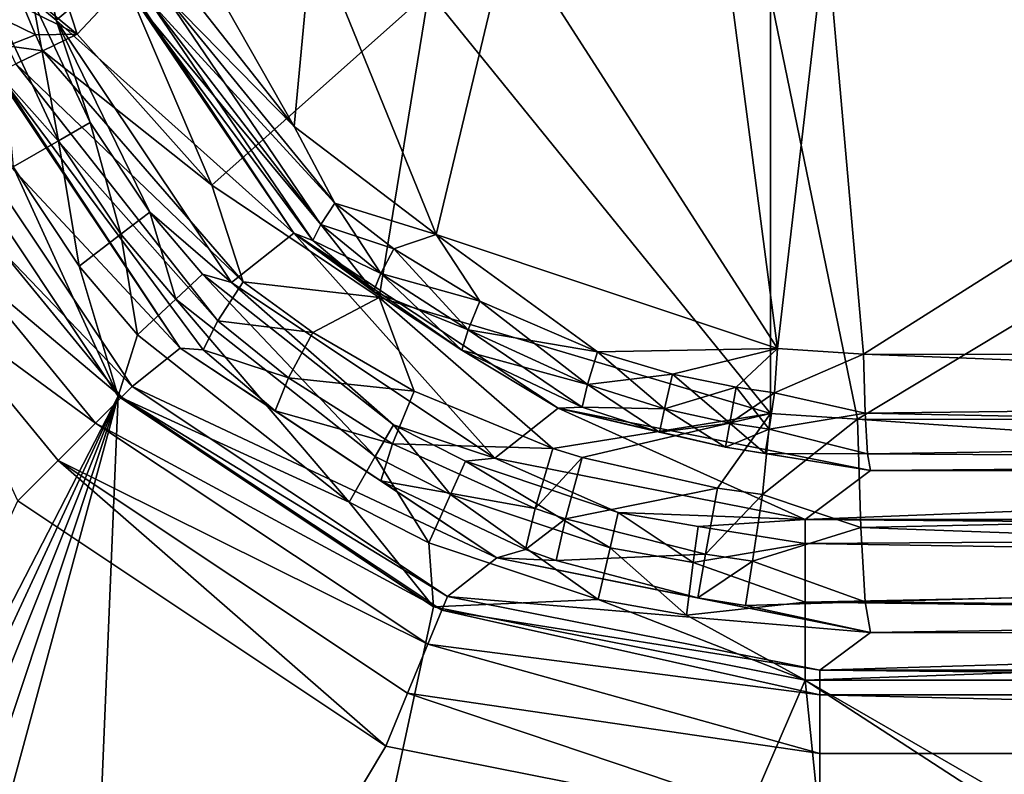
# Model space of a CAD drawing. Extents: x -1 to 46, y 0 to 101.
# Drawn here: x 13 to 19, y 24 to 28 of the extents above; entities that cross this region are included whole.
import ezdxf

# ---------------------------------------------------------------- set-up
doc = ezdxf.new("R2010")
doc.units = 0
doc.layers.add('PORCELANA', color=60, linetype='CONTINUOUS')

msp = doc.modelspace()

# ---------------------------------------------------------------- linework, layer by layer
at = {"layer": 'PORCELANA'}
for points in [[(13.4387, 28.1594, 16.9748), (13.0611, 30.0657, 16.9649), (13.2938, 28.2771, 17.3163), (13.4387, 28.1594, 16.9748)], [(13.8152, 28.4719, 11.4546), (13.0611, 30.0657, 16.9649), (13.4387, 28.1594, 16.9748), (13.8152, 28.4719, 11.4546)], [(13.1843, 28.3891, 10.3021), (13.2951, 28.9108, 9.9262), (13.5669, 28.072, 10.0354), (13.1843, 28.3891, 10.3021)], [(13.2951, 28.9108, 9.9262), (13.8653, 28.3916, 9.6308), (13.5669, 28.072, 10.0354), (13.2951, 28.9108, 9.9262)], [(14.2186, 28.7104, 10.5821), (14.2186, 28.376, 10.7288), (14.903, 27.5037, 10.5603), (14.2186, 28.7104, 10.5821)], [(14.2186, 28.7104, 10.5821), (14.903, 27.5037, 10.5603), (15.016, 28.7104, 9.9557), (14.2186, 28.7104, 10.5821)], [(15.016, 28.7104, 9.9557), (14.903, 27.5037, 10.5603), (15.7786, 26.8377, 10.3587), (15.016, 28.7104, 9.9557)], [(15.016, 28.7104, 9.9557), (15.7786, 26.8377, 10.3587), (16.2268, 28.7104, 9.3568), (15.016, 28.7104, 9.9557)], [(16.2268, 28.7104, 9.3568), (15.7786, 26.8377, 10.3587), (17.8815, 26.1367, 10.1607), (16.2268, 28.7104, 9.3568)], [(17.8815, 26.1367, 10.1607), (17.544, 28.7104, 9.0578), (16.2268, 28.7104, 9.3568), (17.8815, 26.1367, 10.1607)], [(17.8815, 26.1367, 10.1607), (18.1809, 28.7104, 9.0189), (17.544, 28.7104, 9.0578), (17.8815, 26.1367, 10.1607)], [(18.4105, 26.1011, 10.1536), (18.1809, 28.7104, 9.0189), (17.8815, 26.1367, 10.1607), (18.4105, 26.1011, 10.1536)], [(18.4105, 26.1011, 10.1536), (22.5355, 28.7104, 8.9563), (18.1809, 28.7104, 9.0189), (18.4105, 26.1011, 10.1536)], [(25.8349, 26.0982, 10.2164), (22.5355, 28.7104, 8.9563), (18.4105, 26.1011, 10.1536), (25.8349, 26.0982, 10.2164)], [(13.8152, 28.4719, 11.4546), (13.4387, 28.1594, 16.9748), (14.9024, 26.8466, 11.3494), (13.8152, 28.4719, 11.4546)], [(13.9516, 28.2454, 11.2589), (14.9024, 26.8466, 11.3494), (13.8152, 28.4719, 11.4546), (13.9516, 28.2454, 11.2589)], [(13.8152, 28.4719, 11.4546), (14.9024, 26.8466, 11.3494), (13.9516, 28.2454, 11.2589), (13.8152, 28.4719, 11.4546)], [(13.5669, 28.072, 10.0354), (13.2414, 28.2352, 10.3154), (13.1843, 28.3891, 10.3021), (13.5669, 28.072, 10.0354)], [(13.5669, 28.072, 10.0354), (13.8653, 28.3916, 9.6308), (14.3971, 27.1421, 9.7778), (13.5669, 28.072, 10.0354)], [(14.3971, 27.1421, 9.7778), (13.8653, 28.3916, 9.6308), (15.7331, 28.3325, 8.5539), (14.3971, 27.1421, 9.7778)], [(14.1043, 28.3189, 10.8858), (14.2186, 28.376, 10.7288), (14.903, 27.5037, 10.5603), (14.1043, 28.3189, 10.8858)], [(14.903, 27.5037, 10.5603), (14.2186, 28.376, 10.7288), (14.1043, 28.3189, 10.8858), (14.903, 27.5037, 10.5603)], [(14.3971, 27.1421, 9.7778), (15.7331, 28.3325, 8.5539), (15.4274, 26.4504, 9.5068), (14.3971, 27.1421, 9.7778)], [(15.7331, 28.3325, 8.5539), (17.8392, 25.7359, 9.2466), (15.4274, 26.4504, 9.5068), (15.7331, 28.3325, 8.5539)], [(15.7331, 28.3325, 8.5539), (17.8392, 28.3096, 8.1181), (17.8392, 25.7359, 9.2466), (15.7331, 28.3325, 8.5539)], [(13.0845, 28.1976, 17.6227), (13.452, 27.4159, 17.6229), (13.2938, 28.2771, 17.3163), (13.0845, 28.1976, 17.6227)], [(13.2938, 28.2771, 17.3163), (13.452, 27.4159, 17.6229), (13.6464, 27.5285, 17.3172), (13.2938, 28.2771, 17.3163)], [(13.2938, 28.2771, 17.3163), (13.6464, 27.5285, 17.3172), (13.4387, 28.1594, 16.9748), (13.2938, 28.2771, 17.3163)], [(15.0682, 26.8991, 10.8477), (13.9516, 28.2454, 11.2589), (14.0134, 28.2753, 11.065), (15.0682, 26.8991, 10.8477)], [(13.9516, 28.2454, 11.2589), (15.0194, 26.8017, 11.0863), (14.0134, 28.2753, 11.065), (13.9516, 28.2454, 11.2589)], [(15.1535, 27.0306, 10.6374), (14.0134, 28.2753, 11.065), (14.1043, 28.3189, 10.8858), (15.1535, 27.0306, 10.6374)], [(14.0134, 28.2753, 11.065), (15.0682, 26.8991, 10.8477), (14.1043, 28.3189, 10.8858), (14.0134, 28.2753, 11.065)], [(15.1535, 27.0306, 10.6374), (15.0682, 26.8991, 10.8477), (14.0134, 28.2753, 11.065), (15.1535, 27.0306, 10.6374)], [(14.0134, 28.2753, 11.065), (15.0194, 26.8017, 11.0863), (15.0682, 26.8991, 10.8477), (14.0134, 28.2753, 11.065)], [(14.1043, 28.3189, 10.8858), (14.903, 27.5037, 10.5603), (15.1535, 27.0306, 10.6374), (14.1043, 28.3189, 10.8858)], [(14.1043, 28.3189, 10.8858), (15.0682, 26.8991, 10.8477), (15.1535, 27.0306, 10.6374), (14.1043, 28.3189, 10.8858)], [(14.1043, 28.3189, 10.8858), (15.1535, 27.0306, 10.6374), (14.903, 27.5037, 10.5603), (14.1043, 28.3189, 10.8858)], [(17.8392, 25.7359, 9.2466), (17.8392, 28.3096, 8.1181), (18.3745, 25.7002, 9.2393), (17.8392, 25.7359, 9.2466)], [(18.3745, 25.7002, 9.2393), (17.8392, 28.3096, 8.1181), (22.7007, 28.3093, 8.0437), (18.3745, 25.7002, 9.2393)], [(18.3745, 25.7002, 9.2393), (22.7007, 28.3093, 8.0437), (25.8814, 25.6976, 9.3025), (18.3745, 25.7002, 9.2393)], [(13.0594, 28.1902, 10.6446), (13.2414, 28.2352, 10.3154), (13.3111, 28.068, 10.3228), (13.0594, 28.1902, 10.6446)], [(13.5669, 28.072, 10.0354), (13.3111, 28.068, 10.3228), (13.2414, 28.2352, 10.3154), (13.5669, 28.072, 10.0354)], [(15.0682, 26.8991, 10.8477), (15.0194, 26.8017, 11.0863), (13.9516, 28.2454, 11.2589), (15.0682, 26.8991, 10.8477)], [(15.0194, 26.8017, 11.0863), (14.9024, 26.8466, 11.3494), (13.9516, 28.2454, 11.2589), (15.0194, 26.8017, 11.0863)], [(13.9516, 28.2454, 11.2589), (14.9024, 26.8466, 11.3494), (15.0194, 26.8017, 11.0863), (13.9516, 28.2454, 11.2589)], [(13.0594, 28.1902, 10.6446), (13.3111, 28.068, 10.3228), (13.1386, 28.001, 10.6516), (13.0594, 28.1902, 10.6446)], [(13.0845, 28.1976, 17.6227), (13.1729, 27.2547, 17.8228), (13.452, 27.4159, 17.6229), (13.0845, 28.1976, 17.6227)], [(13.6464, 27.5285, 17.3172), (14.0143, 26.9769, 17.317), (13.4387, 28.1594, 16.9748), (13.6464, 27.5285, 17.3172)], [(13.4387, 28.1594, 16.9748), (14.0143, 26.9769, 17.317), (14.5183, 26.5426, 16.9741), (13.4387, 28.1594, 16.9748)], [(14.9024, 26.8466, 11.3494), (13.4387, 28.1594, 16.9748), (14.5183, 26.5426, 16.9741), (14.9024, 26.8466, 11.3494)], [(14.2024, 26.1391, 11.2627), (12.6091, 27.8425, 15.6178), (12.8982, 28.0842, 11.3708), (14.2024, 26.1391, 11.2627)], [(14.2024, 26.1391, 11.2627), (12.8982, 28.0842, 11.3708), (13.0767, 27.8341, 11.0072), (14.2024, 26.1391, 11.2627)], [(13.3566, 27.9689, 10.3232), (13.1386, 28.001, 10.6516), (13.3111, 28.068, 10.3228), (13.3566, 27.9689, 10.3232)], [(13.3566, 27.9689, 10.3232), (13.3111, 28.068, 10.3228), (13.5669, 28.072, 10.0354), (13.3566, 27.9689, 10.3232)], [(13.5669, 28.072, 10.0354), (14.3971, 27.1421, 9.7778), (13.3566, 27.9689, 10.3232), (13.5669, 28.072, 10.0354)], [(13.19, 27.889, 10.6519), (13.1386, 28.001, 10.6516), (13.3566, 27.9689, 10.3232), (13.19, 27.889, 10.6519)], [(13.3566, 27.9689, 10.3232), (14.5893, 26.547, 9.9698), (13.19, 27.889, 10.6519), (13.3566, 27.9689, 10.3232)], [(13.3566, 27.9689, 10.3232), (14.3971, 27.1421, 9.7778), (14.5893, 26.547, 9.9698), (13.3566, 27.9689, 10.3232)], [(14.2024, 26.1391, 11.2627), (13.9058, 25.9027, 15.6196), (12.6091, 27.8425, 15.6178), (14.2024, 26.1391, 11.2627)], [(13.9058, 25.9027, 15.6196), (13.0841, 26.7567, 15.9633), (12.6091, 27.8425, 15.6178), (13.9058, 25.9027, 15.6196)], [(13.19, 27.889, 10.6519), (14.4329, 26.3059, 10.3554), (13.0767, 27.8341, 11.0072), (13.19, 27.889, 10.6519)], [(13.19, 27.889, 10.6519), (14.5893, 26.547, 9.9698), (14.4329, 26.3059, 10.3554), (13.19, 27.889, 10.6519)], [(13.8198, 25.8423, 17.8869), (12.5288, 27.7806, 17.8895), (8.2598, 15.0447, 17.9562), (13.8198, 25.8423, 17.8869)], [(12.5288, 27.7806, 17.8895), (13.8198, 25.8423, 17.8869), (13.1729, 27.2547, 17.8228), (12.5288, 27.7806, 17.8895)], [(13.0767, 27.8341, 11.0072), (14.4329, 26.3059, 10.3554), (14.3434, 26.1273, 10.7928), (13.0767, 27.8341, 11.0072)], [(13.0767, 27.8341, 11.0072), (14.3434, 26.1273, 10.7928), (14.2024, 26.1391, 11.2627), (13.0767, 27.8341, 11.0072)], [(13.452, 27.4159, 17.6229), (13.8359, 26.8399, 17.6226), (13.6464, 27.5285, 17.3172), (13.452, 27.4159, 17.6229)], [(13.6464, 27.5285, 17.3172), (13.8359, 26.8399, 17.6226), (14.0143, 26.9769, 17.317), (13.6464, 27.5285, 17.3172)], [(15.1535, 27.0306, 10.6374), (14.903, 27.5037, 10.5603), (15.7786, 26.8377, 10.3587), (15.1535, 27.0306, 10.6374)], [(15.1535, 27.0306, 10.6374), (15.7786, 26.8377, 10.3587), (14.903, 27.5037, 10.5603), (15.1535, 27.0306, 10.6374)], [(13.1729, 27.2547, 17.8228), (13.58, 26.6434, 17.8223), (13.452, 27.4159, 17.6229), (13.1729, 27.2547, 17.8228)], [(13.452, 27.4159, 17.6229), (13.58, 26.6434, 17.8223), (13.8359, 26.8399, 17.6226), (13.452, 27.4159, 17.6229)], [(13.1729, 27.2547, 17.8228), (13.8198, 25.8423, 17.8869), (13.58, 26.6434, 17.8223), (13.1729, 27.2547, 17.8228)], [(14.3971, 27.1421, 9.7778), (15.4274, 26.4504, 9.5068), (14.5893, 26.547, 9.9698), (14.3971, 27.1421, 9.7778)], [(15.5186, 26.7501, 10.558), (15.0682, 26.8991, 10.8477), (15.1535, 27.0306, 10.6374), (15.5186, 26.7501, 10.558)], [(15.0682, 26.8991, 10.8477), (15.4373, 26.5981, 10.776), (15.1535, 27.0306, 10.6374), (15.0682, 26.8991, 10.8477)], [(15.1535, 27.0306, 10.6374), (15.7786, 26.8377, 10.3587), (15.5186, 26.7501, 10.558), (15.1535, 27.0306, 10.6374)], [(15.4373, 26.5981, 10.776), (15.5186, 26.7501, 10.558), (15.1535, 27.0306, 10.6374), (15.4373, 26.5981, 10.776)], [(15.1535, 27.0306, 10.6374), (15.5186, 26.7501, 10.558), (15.7786, 26.8377, 10.3587), (15.1535, 27.0306, 10.6374)], [(14.1747, 26.4406, 17.6222), (14.0143, 26.9769, 17.317), (13.8359, 26.8399, 17.6226), (14.1747, 26.4406, 17.6222)], [(14.3388, 26.5947, 17.3163), (14.5183, 26.5426, 16.9741), (14.0143, 26.9769, 17.317), (14.3388, 26.5947, 17.3163)], [(14.3388, 26.5947, 17.3163), (14.0143, 26.9769, 17.317), (14.1747, 26.4406, 17.6222), (14.3388, 26.5947, 17.3163)], [(15.4373, 26.5981, 10.776), (15.0194, 26.8017, 11.0863), (15.0682, 26.8991, 10.8477), (15.4373, 26.5981, 10.776)], [(15.0682, 26.8991, 10.8477), (15.0194, 26.8017, 11.0863), (15.3926, 26.4876, 11.0269), (15.0682, 26.8991, 10.8477)], [(15.4373, 26.5981, 10.776), (15.0682, 26.8991, 10.8477), (15.5186, 26.7501, 10.558), (15.4373, 26.5981, 10.776)], [(15.3926, 26.4876, 11.0269), (15.4373, 26.5981, 10.776), (15.0682, 26.8991, 10.8477), (15.3926, 26.4876, 11.0269)], [(13.58, 26.6434, 17.8223), (13.9391, 26.2197, 17.822), (13.8359, 26.8399, 17.6226), (13.58, 26.6434, 17.8223)], [(14.1747, 26.4406, 17.6222), (13.8359, 26.8399, 17.6226), (13.9391, 26.2197, 17.822), (14.1747, 26.4406, 17.6222)], [(14.9024, 26.8466, 11.3494), (14.5183, 26.5426, 16.9741), (16.1406, 25.461, 16.9624), (14.9024, 26.8466, 11.3494)], [(15.936, 26.1266, 10.9562), (16.531, 25.7683, 11.1976), (14.9024, 26.8466, 11.3494), (15.936, 26.1266, 10.9562)], [(15.3926, 26.4876, 11.0269), (15.936, 26.1266, 10.9562), (14.9024, 26.8466, 11.3494), (15.3926, 26.4876, 11.0269)], [(15.0194, 26.8017, 11.0863), (15.3926, 26.4876, 11.0269), (14.9024, 26.8466, 11.3494), (15.0194, 26.8017, 11.0863)], [(15.3926, 26.4876, 11.0269), (15.0194, 26.8017, 11.0863), (14.9024, 26.8466, 11.3494), (15.3926, 26.4876, 11.0269)], [(15.3926, 26.4876, 11.0269), (14.9024, 26.8466, 11.3494), (15.936, 26.1266, 10.9562), (15.3926, 26.4876, 11.0269)], [(15.936, 26.1266, 10.9562), (14.9024, 26.8466, 11.3494), (16.531, 25.7683, 11.1976), (15.936, 26.1266, 10.9562)], [(14.9024, 26.8466, 11.3494), (16.1406, 25.461, 16.9624), (16.531, 25.7683, 11.1976), (14.9024, 26.8466, 11.3494)], [(15.5186, 26.7501, 10.558), (15.7786, 26.8377, 10.3587), (16.0488, 26.4281, 10.4629), (15.5186, 26.7501, 10.558)], [(15.7786, 26.8377, 10.3587), (15.5186, 26.7501, 10.558), (16.0488, 26.4281, 10.4629), (15.7786, 26.8377, 10.3587)], [(15.7786, 26.8377, 10.3587), (16.7717, 26.1155, 10.3739), (16.0488, 26.4281, 10.4629), (15.7786, 26.8377, 10.3587)], [(17.8815, 26.1367, 10.1607), (16.7717, 26.1155, 10.3739), (15.7786, 26.8377, 10.3587), (17.8815, 26.1367, 10.1607)], [(16.7717, 26.1155, 10.3739), (17.8815, 26.1367, 10.1607), (15.7786, 26.8377, 10.3587), (16.7717, 26.1155, 10.3739)], [(16.0488, 26.4281, 10.4629), (16.7717, 26.1155, 10.3739), (15.7786, 26.8377, 10.3587), (16.0488, 26.4281, 10.4629)], [(12.8955, 26.6306, 16.2699), (13.0841, 26.7567, 15.9633), (13.84, 25.8367, 15.9628), (12.8955, 26.6306, 16.2699)], [(13.84, 25.8367, 15.9628), (13.0841, 26.7567, 15.9633), (13.9058, 25.9027, 15.6196), (13.84, 25.8367, 15.9628)], [(15.4373, 26.5981, 10.776), (15.3926, 26.4876, 11.0269), (15.0194, 26.8017, 11.0863), (15.4373, 26.5981, 10.776)], [(15.5186, 26.7501, 10.558), (16.0488, 26.4281, 10.4629), (15.4373, 26.5981, 10.776), (15.5186, 26.7501, 10.558)], [(15.4373, 26.5981, 10.776), (15.9752, 26.2515, 10.6898), (15.5186, 26.7501, 10.558), (15.4373, 26.5981, 10.776)], [(16.0488, 26.4281, 10.4629), (15.5186, 26.7501, 10.558), (15.9752, 26.2515, 10.6898), (16.0488, 26.4281, 10.4629)], [(12.8955, 26.6306, 16.2699), (13.6797, 25.6763, 16.2697), (12.6252, 26.4499, 16.4692), (12.8955, 26.6306, 16.2699)], [(13.84, 25.8367, 15.9628), (13.6797, 25.6763, 16.2697), (12.8955, 26.6306, 16.2699), (13.84, 25.8367, 15.9628)], [(13.8198, 25.8423, 17.8869), (13.9391, 26.2197, 17.822), (13.58, 26.6434, 17.8223), (13.8198, 25.8423, 17.8869)], [(14.1747, 26.4406, 17.6222), (15.4033, 25.471, 17.6197), (14.3388, 26.5947, 17.3163), (14.1747, 26.4406, 17.6222)], [(14.3388, 26.5947, 17.3163), (15.4033, 25.471, 17.6197), (15.5154, 25.6662, 17.3113), (14.3388, 26.5947, 17.3163)], [(15.5154, 25.6662, 17.3113), (14.5183, 26.5426, 16.9741), (14.3388, 26.5947, 17.3163), (15.5154, 25.6662, 17.3113)], [(15.4373, 26.5981, 10.776), (15.9752, 26.2515, 10.6898), (15.3926, 26.4876, 11.0269), (15.4373, 26.5981, 10.776)], [(15.936, 26.1266, 10.9562), (15.4373, 26.5981, 10.776), (15.3926, 26.4876, 11.0269), (15.936, 26.1266, 10.9562)], [(16.0488, 26.4281, 10.4629), (15.9752, 26.2515, 10.6898), (15.4373, 26.5981, 10.776), (16.0488, 26.4281, 10.4629)], [(15.936, 26.1266, 10.9562), (15.9752, 26.2515, 10.6898), (15.4373, 26.5981, 10.776), (15.936, 26.1266, 10.9562)], [(14.5893, 26.547, 9.9698), (15.0188, 26.2339, 9.864), (14.4329, 26.3059, 10.3554), (14.5893, 26.547, 9.9698)], [(15.5154, 25.6662, 17.3113), (16.1406, 25.461, 16.9624), (14.5183, 26.5426, 16.9741), (15.5154, 25.6662, 17.3113)], [(14.5893, 26.547, 9.9698), (15.4274, 26.4504, 9.5068), (15.0188, 26.2339, 9.864), (14.5893, 26.547, 9.9698)], [(12.6252, 26.4499, 16.4692), (13.6797, 25.6763, 16.2697), (13.4498, 25.4461, 16.4692), (12.6252, 26.4499, 16.4692)], [(13.2024, 25.1985, 16.5325), (12.6252, 26.4499, 16.4692), (13.4498, 25.4461, 16.4692), (13.2024, 25.1985, 16.5325)], [(15.4274, 26.4504, 9.5068), (15.6437, 25.873, 9.7378), (15.0188, 26.2339, 9.864), (15.4274, 26.4504, 9.5068)], [(15.9752, 26.2515, 10.6898), (15.936, 26.1266, 10.9562), (15.3926, 26.4876, 11.0269), (15.9752, 26.2515, 10.6898)], [(17.8392, 25.7359, 9.2466), (16.4979, 25.5211, 9.6191), (15.4274, 26.4504, 9.5068), (17.8392, 25.7359, 9.2466)], [(15.4274, 26.4504, 9.5068), (16.4979, 25.5211, 9.6191), (15.6437, 25.873, 9.7378), (15.4274, 26.4504, 9.5068)], [(13.9391, 26.2197, 17.822), (15.2418, 25.1898, 17.8211), (14.1747, 26.4406, 17.6222), (13.9391, 26.2197, 17.822)], [(14.1747, 26.4406, 17.6222), (15.2418, 25.1898, 17.8211), (15.4033, 25.471, 17.6197), (14.1747, 26.4406, 17.6222)], [(16.0488, 26.4281, 10.4629), (16.7717, 26.1155, 10.3739), (15.9752, 26.2515, 10.6898), (16.0488, 26.4281, 10.4629)], [(16.0488, 26.4281, 10.4629), (15.9752, 26.2515, 10.6898), (16.7119, 25.9136, 10.6098), (16.0488, 26.4281, 10.4629)], [(16.7119, 25.9136, 10.6098), (16.7717, 26.1155, 10.3739), (16.0488, 26.4281, 10.4629), (16.7119, 25.9136, 10.6098)], [(14.4329, 26.3059, 10.3554), (14.8698, 25.9553, 10.2636), (14.3434, 26.1273, 10.7928), (14.4329, 26.3059, 10.3554)], [(14.4329, 26.3059, 10.3554), (15.0188, 26.2339, 9.864), (14.8698, 25.9553, 10.2636), (14.4329, 26.3059, 10.3554)], [(13.8198, 25.8423, 17.8869), (15.2418, 25.1898, 17.8211), (13.9391, 26.2197, 17.822), (13.8198, 25.8423, 17.8869)], [(15.0188, 26.2339, 9.864), (15.6437, 25.873, 9.7378), (14.8698, 25.9553, 10.2636), (15.0188, 26.2339, 9.864)], [(15.9752, 26.2515, 10.6898), (16.7119, 25.9136, 10.6098), (15.936, 26.1266, 10.9562), (15.9752, 26.2515, 10.6898)], [(15.936, 26.1266, 10.9562), (16.679, 25.7754, 10.8924), (15.9752, 26.2515, 10.6898), (15.936, 26.1266, 10.9562)], [(16.7717, 26.1155, 10.3739), (16.7119, 25.9136, 10.6098), (15.9752, 26.2515, 10.6898), (16.7717, 26.1155, 10.3739)], [(16.7119, 25.9136, 10.6098), (15.9752, 26.2515, 10.6898), (16.679, 25.7754, 10.8924), (16.7119, 25.9136, 10.6098)], [(16.1532, 24.8466, 11.1225), (13.9058, 25.9027, 15.6196), (14.2024, 26.1391, 11.2627), (16.1532, 24.8466, 11.1225)], [(14.3434, 26.1273, 10.7928), (14.7879, 25.7526, 10.7237), (14.2024, 26.1391, 11.2627), (14.3434, 26.1273, 10.7928)], [(14.2024, 26.1391, 11.2627), (14.7879, 25.7526, 10.7237), (15.4369, 25.3201, 10.6422), (14.2024, 26.1391, 11.2627)], [(14.2024, 26.1391, 11.2627), (15.4369, 25.3201, 10.6422), (16.1532, 24.8466, 11.1225), (14.2024, 26.1391, 11.2627)], [(14.3434, 26.1273, 10.7928), (14.8698, 25.9553, 10.2636), (14.7879, 25.7526, 10.7237), (14.3434, 26.1273, 10.7928)], [(16.7119, 25.9136, 10.6098), (16.679, 25.7754, 10.8924), (15.936, 26.1266, 10.9562), (16.7119, 25.9136, 10.6098)], [(15.936, 26.1266, 10.9562), (16.679, 25.7754, 10.8924), (16.531, 25.7683, 11.1976), (15.936, 26.1266, 10.9562)], [(16.531, 25.7683, 11.1976), (16.679, 25.7754, 10.8924), (15.936, 26.1266, 10.9562), (16.531, 25.7683, 11.1976)], [(17.2345, 25.9789, 10.3416), (16.7119, 25.9136, 10.6098), (16.7717, 26.1155, 10.3739), (17.2345, 25.9789, 10.3416)], [(16.7119, 25.9136, 10.6098), (17.1849, 25.7652, 10.5818), (16.7717, 26.1155, 10.3739), (16.7119, 25.9136, 10.6098)], [(17.2345, 25.9789, 10.3416), (16.7717, 26.1155, 10.3739), (17.8815, 26.1367, 10.1607), (17.2345, 25.9789, 10.3416)], [(16.7717, 26.1155, 10.3739), (17.2345, 25.9789, 10.3416), (17.8815, 26.1367, 10.1607), (16.7717, 26.1155, 10.3739)], [(17.1849, 25.7652, 10.5818), (17.2345, 25.9789, 10.3416), (16.7717, 26.1155, 10.3739), (17.1849, 25.7652, 10.5818)], [(17.6276, 25.8975, 10.3291), (17.2345, 25.9789, 10.3416), (17.8815, 26.1367, 10.1607), (17.6276, 25.8975, 10.3291)], [(17.6276, 25.8975, 10.3291), (17.8815, 26.1367, 10.1607), (17.2345, 25.9789, 10.3416), (17.6276, 25.8975, 10.3291)], [(17.863, 25.8631, 10.3284), (17.6276, 25.8975, 10.3291), (17.8815, 26.1367, 10.1607), (17.863, 25.8631, 10.3284)], [(17.863, 25.8631, 10.3284), (17.8815, 26.1367, 10.1607), (17.6276, 25.8975, 10.3291), (17.863, 25.8631, 10.3284)], [(17.8815, 26.1367, 10.1607), (18.4105, 26.1011, 10.1536), (17.863, 25.8631, 10.3284), (17.8815, 26.1367, 10.1607)], [(17.863, 25.8631, 10.3284), (18.4105, 26.1011, 10.1536), (17.8815, 26.1367, 10.1607), (17.863, 25.8631, 10.3284)], [(17.863, 25.8631, 10.3284), (18.4105, 26.1011, 10.1536), (18.4213, 25.7379, 10.4004), (17.863, 25.8631, 10.3284)], [(18.4213, 25.7379, 10.4004), (18.4105, 26.1011, 10.1536), (17.863, 25.8631, 10.3284), (18.4213, 25.7379, 10.4004)], [(25.5983, 25.8223, 10.3724), (18.4213, 25.7379, 10.4004), (18.4105, 26.1011, 10.1536), (25.5983, 25.8223, 10.3724)], [(25.5983, 25.8223, 10.3724), (18.4105, 26.1011, 10.1536), (25.8349, 26.0982, 10.2164), (25.5983, 25.8223, 10.3724)], [(25.8349, 26.0982, 10.2164), (18.4105, 26.1011, 10.1536), (25.5983, 25.8223, 10.3724), (25.8349, 26.0982, 10.2164)], [(25.5983, 25.8223, 10.3724), (18.4105, 26.1011, 10.1536), (18.4213, 25.7379, 10.4004), (25.5983, 25.8223, 10.3724)], [(17.1849, 25.7652, 10.5818), (16.7119, 25.9136, 10.6098), (17.2345, 25.9789, 10.3416), (17.1849, 25.7652, 10.5818)], [(17.6276, 25.8975, 10.3291), (17.1849, 25.7652, 10.5818), (17.2345, 25.9789, 10.3416), (17.6276, 25.8975, 10.3291)], [(17.5875, 25.6766, 10.5721), (17.2345, 25.9789, 10.3416), (17.1849, 25.7652, 10.5818), (17.5875, 25.6766, 10.5721)], [(17.6276, 25.8975, 10.3291), (17.2345, 25.9789, 10.3416), (17.5875, 25.6766, 10.5721), (17.6276, 25.8975, 10.3291)], [(13.84, 25.8367, 15.9628), (13.9058, 25.9027, 15.6196), (15.8484, 24.6078, 15.6084), (13.84, 25.8367, 15.9628)], [(16.1532, 24.8466, 11.1225), (15.8484, 24.6078, 15.6084), (13.9058, 25.9027, 15.6196), (16.1532, 24.8466, 11.1225)], [(14.8698, 25.9553, 10.2636), (15.5089, 25.5492, 10.1539), (14.7879, 25.7526, 10.7237), (14.8698, 25.9553, 10.2636)], [(15.6437, 25.873, 9.7378), (15.5089, 25.5492, 10.1539), (14.8698, 25.9553, 10.2636), (15.6437, 25.873, 9.7378)], [(17.1849, 25.7652, 10.5818), (16.679, 25.7754, 10.8924), (16.7119, 25.9136, 10.6098), (17.1849, 25.7652, 10.5818)], [(16.7119, 25.9136, 10.6098), (16.679, 25.7754, 10.8924), (17.1556, 25.6214, 10.872), (16.7119, 25.9136, 10.6098)], [(17.1556, 25.6214, 10.872), (17.1849, 25.7652, 10.5818), (16.7119, 25.9136, 10.6098), (17.1556, 25.6214, 10.872)], [(8.2598, 15.0447, 17.9562), (8.4946, 14.3733, 17.9562), (13.8198, 25.8423, 17.8869), (8.2598, 15.0447, 17.9562)], [(8.4946, 14.3733, 17.9562), (8.9825, 13.7533, 17.9562), (13.8198, 25.8423, 17.8869), (8.4946, 14.3733, 17.9562)], [(13.8198, 25.8423, 17.8869), (8.9825, 13.7533, 17.9562), (9.6753, 13.3615, 17.9562), (13.8198, 25.8423, 17.8869)], [(13.8198, 25.8423, 17.8869), (9.6753, 13.3615, 17.9562), (10.3968, 13.2213, 17.9562), (13.8198, 25.8423, 17.8869)], [(13.286, 13.0388, 17.9562), (13.8198, 25.8423, 17.8869), (10.3968, 13.2213, 17.9562), (13.286, 13.0388, 17.9562)], [(13.286, 13.0388, 17.9562), (15.7624, 24.5454, 17.8865), (13.8198, 25.8423, 17.8869), (13.286, 13.0388, 17.9562)], [(15.7624, 24.5454, 17.8865), (15.2418, 25.1898, 17.8211), (13.8198, 25.8423, 17.8869), (15.7624, 24.5454, 17.8865)], [(16.4979, 25.5211, 9.6191), (15.5089, 25.5492, 10.1539), (15.6437, 25.873, 9.7378), (16.4979, 25.5211, 9.6191)], [(17.5875, 25.6766, 10.5721), (17.1849, 25.7652, 10.5818), (17.6276, 25.8975, 10.3291), (17.5875, 25.6766, 10.5721)], [(17.863, 25.8631, 10.3284), (17.5875, 25.6766, 10.5721), (17.6276, 25.8975, 10.3291), (17.863, 25.8631, 10.3284)], [(17.5875, 25.6766, 10.5721), (17.8299, 25.6389, 10.5727), (17.6276, 25.8975, 10.3291), (17.5875, 25.6766, 10.5721)], [(17.8299, 25.6389, 10.5727), (17.5875, 25.6766, 10.5721), (17.863, 25.8631, 10.3284), (17.8299, 25.6389, 10.5727)], [(17.6276, 25.8975, 10.3291), (17.8299, 25.6389, 10.5727), (17.863, 25.8631, 10.3284), (17.6276, 25.8975, 10.3291)], [(17.863, 25.8631, 10.3284), (18.4213, 25.7379, 10.4004), (17.8299, 25.6389, 10.5727), (17.863, 25.8631, 10.3284)], [(17.863, 25.8631, 10.3284), (17.8299, 25.6389, 10.5727), (18.4213, 25.7379, 10.4004), (17.863, 25.8631, 10.3284)], [(13.84, 25.8367, 15.9628), (15.814, 24.5243, 15.9548), (13.6797, 25.6763, 16.2697), (13.84, 25.8367, 15.9628)], [(13.84, 25.8367, 15.9628), (15.8484, 24.6078, 15.6084), (15.814, 24.5243, 15.9548), (13.84, 25.8367, 15.9628)], [(25.5842, 25.5937, 10.6192), (18.4213, 25.7379, 10.4004), (25.5983, 25.8223, 10.3724), (25.5842, 25.5937, 10.6192)], [(25.5983, 25.8223, 10.3724), (18.4213, 25.7379, 10.4004), (25.5842, 25.5937, 10.6192), (25.5983, 25.8223, 10.3724)], [(14.7879, 25.7526, 10.7237), (15.5089, 25.5492, 10.1539), (15.4369, 25.3201, 10.6422), (14.7879, 25.7526, 10.7237)], [(16.531, 25.7683, 11.1976), (16.1406, 25.461, 16.9624), (18.0515, 25.0836, 16.9406), (16.531, 25.7683, 11.1976)], [(16.6788, 25.4645, 9.6018), (16.4979, 25.5211, 9.6191), (17.8392, 25.7359, 9.2466), (16.6788, 25.4645, 9.6018)], [(17.1556, 25.6214, 10.872), (16.531, 25.7683, 11.1976), (16.679, 25.7754, 10.8924), (17.1556, 25.6214, 10.872)], [(16.531, 25.7683, 11.1976), (17.1556, 25.6214, 10.872), (16.679, 25.7754, 10.8924), (16.531, 25.7683, 11.1976)], [(17.561, 25.5293, 10.8672), (18.4538, 25.385, 11.188), (16.531, 25.7683, 11.1976), (17.561, 25.5293, 10.8672)], [(17.561, 25.5293, 10.8672), (16.531, 25.7683, 11.1976), (17.1556, 25.6214, 10.872), (17.561, 25.5293, 10.8672)], [(16.531, 25.7683, 11.1976), (18.4538, 25.385, 11.188), (17.561, 25.5293, 10.8672), (16.531, 25.7683, 11.1976)], [(17.561, 25.5293, 10.8672), (17.1556, 25.6214, 10.872), (16.531, 25.7683, 11.1976), (17.561, 25.5293, 10.8672)], [(16.531, 25.7683, 11.1976), (18.0515, 25.0836, 16.9406), (18.4538, 25.385, 11.188), (16.531, 25.7683, 11.1976)], [(16.6788, 25.4645, 9.6018), (17.8392, 25.7359, 9.2466), (17.512, 25.2752, 9.5563), (16.6788, 25.4645, 9.6018)], [(17.1556, 25.6214, 10.872), (16.679, 25.7754, 10.8924), (17.1849, 25.7652, 10.5818), (17.1556, 25.6214, 10.872)], [(17.5875, 25.6766, 10.5721), (17.1556, 25.6214, 10.872), (17.1849, 25.7652, 10.5818), (17.5875, 25.6766, 10.5721)], [(17.561, 25.5293, 10.8672), (17.1849, 25.7652, 10.5818), (17.1556, 25.6214, 10.872), (17.561, 25.5293, 10.8672)], [(17.5875, 25.6766, 10.5721), (17.1849, 25.7652, 10.5818), (17.561, 25.5293, 10.8672), (17.5875, 25.6766, 10.5721)], [(17.789, 25.2365, 9.5539), (17.512, 25.2752, 9.5563), (17.8392, 25.7359, 9.2466), (17.789, 25.2365, 9.5539)], [(17.789, 25.2365, 9.5539), (17.8392, 25.7359, 9.2466), (18.3745, 25.7002, 9.2393), (17.789, 25.2365, 9.5539)], [(17.8299, 25.6389, 10.5727), (18.4213, 25.7379, 10.4004), (18.4363, 25.488, 10.7614), (17.8299, 25.6389, 10.5727)], [(18.4213, 25.7379, 10.4004), (17.8299, 25.6389, 10.5727), (18.4363, 25.488, 10.7614), (18.4213, 25.7379, 10.4004)], [(25.5842, 25.5937, 10.6192), (18.4363, 25.488, 10.7614), (18.4213, 25.7379, 10.4004), (25.5842, 25.5937, 10.6192)], [(25.5842, 25.5937, 10.6192), (18.4213, 25.7379, 10.4004), (18.4363, 25.488, 10.7614), (25.5842, 25.5937, 10.6192)], [(13.6797, 25.6763, 16.2697), (15.7276, 24.3151, 16.2659), (13.4498, 25.4461, 16.4692), (13.6797, 25.6763, 16.2697)], [(13.6797, 25.6763, 16.2697), (15.814, 24.5243, 15.9548), (15.7276, 24.3151, 16.2659), (13.6797, 25.6763, 16.2697)], [(15.5154, 25.6662, 17.3113), (15.4033, 25.471, 17.6197), (15.8661, 25.2361, 17.6185), (15.5154, 25.6662, 17.3113)], [(15.5154, 25.6662, 17.3113), (15.8661, 25.2361, 17.6185), (15.9585, 25.4412, 17.3087), (15.5154, 25.6662, 17.3113)], [(15.9585, 25.4412, 17.3087), (16.1406, 25.461, 16.9624), (15.5154, 25.6662, 17.3113), (15.9585, 25.4412, 17.3087)], [(17.561, 25.5293, 10.8672), (17.1556, 25.6214, 10.872), (17.5875, 25.6766, 10.5721), (17.561, 25.5293, 10.8672)], [(17.8299, 25.6389, 10.5727), (17.561, 25.5293, 10.8672), (17.5875, 25.6766, 10.5721), (17.8299, 25.6389, 10.5727)], [(17.561, 25.5293, 10.8672), (17.8062, 25.4901, 10.8699), (17.5875, 25.6766, 10.5721), (17.561, 25.5293, 10.8672)], [(17.5875, 25.6766, 10.5721), (17.8062, 25.4901, 10.8699), (17.8299, 25.6389, 10.5727), (17.5875, 25.6766, 10.5721)], [(18.3745, 25.7002, 9.2393), (18.3942, 25.0343, 9.6918), (17.789, 25.2365, 9.5539), (18.3745, 25.7002, 9.2393)], [(25.6387, 25.1912, 9.599), (18.3942, 25.0343, 9.6918), (18.3745, 25.7002, 9.2393), (25.6387, 25.1912, 9.599)], [(25.6387, 25.1912, 9.599), (18.3745, 25.7002, 9.2393), (25.8814, 25.6976, 9.3025), (25.6387, 25.1912, 9.599)], [(17.8062, 25.4901, 10.8699), (17.561, 25.5293, 10.8672), (17.8299, 25.6389, 10.5727), (17.8062, 25.4901, 10.8699)], [(17.8299, 25.6389, 10.5727), (18.4363, 25.488, 10.7614), (17.8062, 25.4901, 10.8699), (17.8299, 25.6389, 10.5727)], [(17.8062, 25.4901, 10.8699), (18.4363, 25.488, 10.7614), (17.8299, 25.6389, 10.5727), (17.8062, 25.4901, 10.8699)], [(15.4369, 25.3201, 10.6422), (15.5089, 25.5492, 10.1539), (16.3882, 25.1509, 10.0517), (15.4369, 25.3201, 10.6422)], [(16.3882, 25.1509, 10.0517), (15.5089, 25.5492, 10.1539), (16.4979, 25.5211, 9.6191), (16.3882, 25.1509, 10.0517)], [(25.5675, 25.4429, 10.9199), (18.4363, 25.488, 10.7614), (25.5842, 25.5937, 10.6192), (25.5675, 25.4429, 10.9199)], [(25.5842, 25.5937, 10.6192), (18.4363, 25.488, 10.7614), (25.5675, 25.4429, 10.9199), (25.5842, 25.5937, 10.6192)], [(16.3882, 25.1509, 10.0517), (16.4979, 25.5211, 9.6191), (16.6788, 25.4645, 9.6018), (16.3882, 25.1509, 10.0517)], [(17.8062, 25.4901, 10.8699), (18.4538, 25.385, 11.188), (17.561, 25.5293, 10.8672), (17.8062, 25.4901, 10.8699)], [(17.561, 25.5293, 10.8672), (18.4538, 25.385, 11.188), (17.8062, 25.4901, 10.8699), (17.561, 25.5293, 10.8672)], [(17.8062, 25.4901, 10.8699), (18.4363, 25.488, 10.7614), (18.4538, 25.385, 11.188), (17.8062, 25.4901, 10.8699)], [(18.4538, 25.385, 11.188), (18.4363, 25.488, 10.7614), (17.8062, 25.4901, 10.8699), (18.4538, 25.385, 11.188)], [(25.5675, 25.4429, 10.9199), (18.4538, 25.385, 11.188), (18.4363, 25.488, 10.7614), (25.5675, 25.4429, 10.9199)], [(25.5675, 25.4429, 10.9199), (18.4363, 25.488, 10.7614), (18.4538, 25.385, 11.188), (25.5675, 25.4429, 10.9199)], [(13.4498, 25.4461, 16.4692), (15.4679, 23.6872, 16.5325), (13.2024, 25.1985, 16.5325), (13.4498, 25.4461, 16.4692)], [(15.7276, 24.3151, 16.2659), (15.6026, 24.0127, 16.4683), (13.4498, 25.4461, 16.4692), (15.7276, 24.3151, 16.2659)], [(13.4498, 25.4461, 16.4692), (15.6026, 24.0127, 16.4683), (15.4679, 23.6872, 16.5325), (13.4498, 25.4461, 16.4692)], [(15.2418, 25.1898, 17.8211), (15.7326, 24.94, 17.8209), (15.4033, 25.471, 17.6197), (15.2418, 25.1898, 17.8211)], [(15.4033, 25.471, 17.6197), (15.7326, 24.94, 17.8209), (15.8661, 25.2361, 17.6185), (15.4033, 25.471, 17.6197)], [(16.85, 24.9079, 17.6154), (15.9585, 25.4412, 17.3087), (15.8661, 25.2361, 17.6185), (16.85, 24.9079, 17.6154)], [(16.9008, 25.1265, 17.3022), (16.1406, 25.461, 16.9624), (15.9585, 25.4412, 17.3087), (16.9008, 25.1265, 17.3022)], [(16.9008, 25.1265, 17.3022), (15.9585, 25.4412, 17.3087), (16.85, 24.9079, 17.6154), (16.9008, 25.1265, 17.3022)], [(18.0515, 25.0836, 16.9406), (16.1406, 25.461, 16.9624), (16.9008, 25.1265, 17.3022), (18.0515, 25.0836, 16.9406)], [(16.5751, 25.0865, 10.0372), (16.3882, 25.1509, 10.0517), (16.6788, 25.4645, 9.6018), (16.5751, 25.0865, 10.0372)], [(16.5751, 25.0865, 10.0372), (16.6788, 25.4645, 9.6018), (17.512, 25.2752, 9.5563), (16.5751, 25.0865, 10.0372)], [(25.773, 25.3818, 11.2501), (18.4538, 25.385, 11.188), (25.5675, 25.4429, 10.9199), (25.773, 25.3818, 11.2501)], [(25.5675, 25.4429, 10.9199), (18.4538, 25.385, 11.188), (25.773, 25.3818, 11.2501), (25.5675, 25.4429, 10.9199)], [(18.4538, 25.385, 11.188), (18.0515, 25.0836, 16.9406), (25.773, 25.3818, 11.2501), (18.4538, 25.385, 11.188)], [(25.773, 25.3818, 11.2501), (18.0515, 25.0836, 16.9406), (33.3951, 25.0836, 16.9406), (25.773, 25.3818, 11.2501)], [(15.4369, 25.3201, 10.6422), (16.3882, 25.1509, 10.0517), (16.3281, 24.8975, 10.5698), (15.4369, 25.3201, 10.6422)], [(16.1532, 24.8466, 11.1225), (15.4369, 25.3201, 10.6422), (16.3281, 24.8975, 10.5698), (16.1532, 24.8466, 11.1225)], [(16.7763, 24.59, 17.8204), (15.8661, 25.2361, 17.6185), (15.7326, 24.94, 17.8209), (16.7763, 24.59, 17.8204)], [(16.85, 24.9079, 17.6154), (15.8661, 25.2361, 17.6185), (16.7763, 24.59, 17.8204), (16.85, 24.9079, 17.6154)], [(17.4385, 24.8701, 10.0017), (16.5751, 25.0865, 10.0372), (17.512, 25.2752, 9.5563), (17.4385, 24.8701, 10.0017)], [(17.4385, 24.8701, 10.0017), (17.512, 25.2752, 9.5563), (17.789, 25.2365, 9.5539), (17.4385, 24.8701, 10.0017)], [(17.789, 25.2365, 9.5539), (17.7284, 24.8254, 10.0018), (17.4385, 24.8701, 10.0017), (17.789, 25.2365, 9.5539)], [(17.789, 25.2365, 9.5539), (18.3942, 25.0343, 9.6918), (17.7284, 24.8254, 10.0018), (17.789, 25.2365, 9.5539)], [(15.4679, 23.6872, 16.5325), (2.6185, 2.1977, 16.5325), (13.2024, 25.1985, 16.5325), (15.4679, 23.6872, 16.5325)], [(15.7624, 24.5454, 17.8865), (15.7326, 24.94, 17.8209), (15.2418, 25.1898, 17.8211), (15.7624, 24.5454, 17.8865)], [(25.6129, 24.7722, 10.0516), (18.3942, 25.0343, 9.6918), (25.6387, 25.1912, 9.599), (25.6129, 24.7722, 10.0516)], [(16.3281, 24.8975, 10.5698), (16.3882, 25.1509, 10.0517), (16.5751, 25.0865, 10.0372), (16.3281, 24.8975, 10.5698)], [(16.85, 24.9079, 17.6154), (17.363, 24.8174, 17.6136), (16.9008, 25.1265, 17.3022), (16.85, 24.9079, 17.6154)], [(16.9008, 25.1265, 17.3022), (17.3921, 25.0396, 17.2983), (18.0515, 25.0836, 16.9406), (16.9008, 25.1265, 17.3022)], [(16.9008, 25.1265, 17.3022), (17.363, 24.8174, 17.6136), (17.3921, 25.0396, 17.2983), (16.9008, 25.1265, 17.3022)], [(16.5172, 24.8293, 10.5603), (16.3281, 24.8975, 10.5698), (16.5751, 25.0865, 10.0372), (16.5172, 24.8293, 10.5603)], [(16.5172, 24.8293, 10.5603), (16.5751, 25.0865, 10.0372), (17.4385, 24.8701, 10.0017), (16.5172, 24.8293, 10.5603)], [(17.3921, 25.0396, 17.2983), (18.0515, 24.9342, 17.4159), (18.0515, 25.0836, 16.9406), (17.3921, 25.0396, 17.2983)], [(28.0152, 24.9996, 17.2924), (33.3951, 25.0836, 16.9406), (18.0515, 25.0836, 16.9406), (28.0152, 24.9996, 17.2924)], [(28.0152, 24.9996, 17.2924), (18.0515, 25.0836, 16.9406), (18.0515, 24.9342, 17.4159), (28.0152, 24.9996, 17.2924)], [(17.3921, 25.0396, 17.2983), (17.363, 24.8174, 17.6136), (18.0515, 24.9342, 17.4159), (17.3921, 25.0396, 17.2983)], [(18.3942, 25.0343, 9.6918), (18.4218, 24.5762, 10.3535), (17.7284, 24.8254, 10.0018), (18.3942, 25.0343, 9.6918)], [(28.0152, 24.7759, 17.6108), (28.0152, 24.9996, 17.2924), (18.0515, 24.9342, 17.4159), (28.0152, 24.7759, 17.6108)], [(25.6129, 24.7722, 10.0516), (18.4218, 24.5762, 10.3535), (18.3942, 25.0343, 9.6918), (25.6129, 24.7722, 10.0516)], [(16.7763, 24.59, 17.8204), (15.7326, 24.94, 17.8209), (15.7624, 24.5454, 17.8865), (16.7763, 24.59, 17.8204)], [(18.0515, 24.9342, 17.4159), (17.363, 24.8174, 17.6136), (18.0515, 24.5739, 17.76), (18.0515, 24.9342, 17.4159)], [(28.0152, 24.7759, 17.6108), (18.0515, 24.9342, 17.4159), (18.0515, 24.5739, 17.76), (28.0152, 24.7759, 17.6108)], [(16.1532, 24.8466, 11.1225), (16.3281, 24.8975, 10.5698), (16.5172, 24.8293, 10.5603), (16.1532, 24.8466, 11.1225)], [(17.4385, 24.8701, 10.0017), (17.3899, 24.6001, 10.5428), (16.5172, 24.8293, 10.5603), (17.4385, 24.8701, 10.0017)], [(16.7763, 24.59, 17.8204), (17.3206, 24.4931, 17.8201), (16.85, 24.9079, 17.6154), (16.7763, 24.59, 17.8204)], [(16.85, 24.9079, 17.6154), (17.3206, 24.4931, 17.8201), (17.363, 24.8174, 17.6136), (16.85, 24.9079, 17.6154)], [(17.4385, 24.8701, 10.0017), (17.7284, 24.8254, 10.0018), (17.3899, 24.6001, 10.5428), (17.4385, 24.8701, 10.0017)], [(18.4538, 24.3874, 11.1357), (15.8484, 24.6078, 15.6084), (16.1532, 24.8466, 11.1225), (18.4538, 24.3874, 11.1357)], [(17.3899, 24.6001, 10.5428), (18.4538, 24.3874, 11.1357), (16.1532, 24.8466, 11.1225), (17.3899, 24.6001, 10.5428)], [(16.5172, 24.8293, 10.5603), (17.3899, 24.6001, 10.5428), (16.1532, 24.8466, 11.1225), (16.5172, 24.8293, 10.5603)], [(18.0515, 24.5739, 17.76), (17.363, 24.8174, 17.6136), (17.3206, 24.4931, 17.8201), (18.0515, 24.5739, 17.76)], [(17.7284, 24.8254, 10.0018), (17.685, 24.5527, 10.5467), (17.3899, 24.6001, 10.5428), (17.7284, 24.8254, 10.0018)], [(17.7284, 24.8254, 10.0018), (18.4218, 24.5762, 10.3535), (17.685, 24.5527, 10.5467), (17.7284, 24.8254, 10.0018)], [(18.0515, 24.5739, 17.76), (28.0152, 24.4475, 17.8196), (28.0152, 24.7759, 17.6108), (18.0515, 24.5739, 17.76)], [(25.5821, 24.4957, 10.6028), (18.4218, 24.5762, 10.3535), (25.6129, 24.7722, 10.0516), (25.5821, 24.4957, 10.6028)], [(18.0515, 24.0922, 17.8873), (16.7763, 24.59, 17.8204), (15.7624, 24.5454, 17.8865), (18.0515, 24.0922, 17.8873)], [(15.814, 24.5243, 15.9548), (15.8484, 24.6078, 15.6084), (18.1426, 24.1542, 15.5858), (15.814, 24.5243, 15.9548)], [(15.8484, 24.6078, 15.6084), (18.4538, 24.3874, 11.1357), (18.1426, 24.1542, 15.5858), (15.8484, 24.6078, 15.6084)], [(18.0515, 24.0922, 17.8873), (17.3206, 24.4931, 17.8201), (16.7763, 24.59, 17.8204), (18.0515, 24.0922, 17.8873)], [(18.0515, 24.5739, 17.76), (17.3206, 24.4931, 17.8201), (18.0515, 24.0922, 17.8873), (18.0515, 24.5739, 17.76)], [(17.3899, 24.6001, 10.5428), (17.685, 24.5527, 10.5467), (18.4538, 24.3874, 11.1357), (17.3899, 24.6001, 10.5428)], [(17.685, 24.5527, 10.5467), (18.4218, 24.5762, 10.3535), (18.4538, 24.3874, 11.1357), (17.685, 24.5527, 10.5467)], [(18.0515, 24.0922, 17.8873), (28.0152, 24.4475, 17.8196), (18.0515, 24.5739, 17.76), (18.0515, 24.0922, 17.8873)], [(25.5821, 24.4957, 10.6028), (18.4538, 24.3874, 11.1357), (18.4218, 24.5762, 10.3535), (25.5821, 24.4957, 10.6028)], [(18.0515, 24.0922, 17.8873), (15.7624, 24.5454, 17.8865), (13.286, 13.0388, 17.9562), (18.0515, 24.0922, 17.8873)], [(18.1426, 24.0038, 16.0629), (15.7276, 24.3151, 16.2659), (15.814, 24.5243, 15.9548), (18.1426, 24.0038, 16.0629)], [(15.814, 24.5243, 15.9548), (18.1426, 24.1542, 15.5858), (18.1426, 24.0038, 16.0629), (15.814, 24.5243, 15.9548)], [(33.3951, 24.0922, 17.8873), (28.0152, 24.4475, 17.8196), (18.0515, 24.0922, 17.8873), (33.3951, 24.0922, 17.8873)], [(25.773, 24.3842, 11.1978), (18.4538, 24.3874, 11.1357), (25.5821, 24.4957, 10.6028), (25.773, 24.3842, 11.1978)], [(25.773, 24.3842, 11.1978), (18.1426, 24.1542, 15.5858), (18.4538, 24.3874, 11.1357), (25.773, 24.3842, 11.1978)], [(25.773, 24.3842, 11.1978), (33.304, 24.1542, 15.5858), (18.1426, 24.1542, 15.5858), (25.773, 24.3842, 11.1978)], [(15.7276, 24.3151, 16.2659), (18.1426, 23.6409, 16.4072), (15.6026, 24.0127, 16.4683), (15.7276, 24.3151, 16.2659)], [(18.1426, 24.0038, 16.0629), (18.1426, 23.6409, 16.4072), (15.7276, 24.3151, 16.2659), (18.1426, 24.0038, 16.0629)], [(33.304, 24.0038, 16.0629), (18.1426, 24.0038, 16.0629), (18.1426, 24.1542, 15.5858), (33.304, 24.0038, 16.0629)], [(33.304, 24.0038, 16.0629), (18.1426, 24.1542, 15.5858), (33.304, 24.1542, 15.5858), (33.304, 24.0038, 16.0629)], [(13.286, 13.0388, 17.9562), (19.1793, 13.0389, 17.9562), (18.0515, 24.0922, 17.8873), (13.286, 13.0388, 17.9562)], [(37.1766, 13.0653, 17.9562), (33.3951, 24.0922, 17.8873), (18.0515, 24.0922, 17.8873), (37.1766, 13.0653, 17.9562)], [(18.0515, 24.0922, 17.8873), (19.1793, 13.0389, 17.9562), (35.0773, 13.0389, 17.9562), (18.0515, 24.0922, 17.8873)], [(18.0515, 24.0922, 17.8873), (35.0773, 13.0389, 17.9562), (37.1766, 13.0653, 17.9562), (18.0515, 24.0922, 17.8873)], [(15.6026, 24.0127, 16.4683), (18.1426, 23.1566, 16.5325), (15.4679, 23.6872, 16.5325), (15.6026, 24.0127, 16.4683)], [(18.1426, 23.6409, 16.4072), (18.1426, 23.1566, 16.5325), (15.6026, 24.0127, 16.4683), (18.1426, 23.6409, 16.4072)], [(33.304, 23.6409, 16.4072), (18.1426, 23.6409, 16.4072), (18.1426, 24.0038, 16.0629), (33.304, 23.6409, 16.4072)], [(33.304, 23.6409, 16.4072), (18.1426, 24.0038, 16.0629), (33.304, 24.0038, 16.0629), (33.304, 23.6409, 16.4072)], [(18.1426, 23.1566, 16.5325), (2.6185, 2.1977, 16.5325), (15.4679, 23.6872, 16.5325), (18.1426, 23.1566, 16.5325)], [(18.1426, 23.1566, 16.5325), (33.304, 23.6409, 16.4072), (33.304, 23.1566, 16.5325), (18.1426, 23.1566, 16.5325)], [(18.1426, 23.1566, 16.5325), (18.1426, 23.6409, 16.4072), (33.304, 23.6409, 16.4072), (18.1426, 23.1566, 16.5325)]]:
    msp.add_3dface(points, dxfattribs=at)

doc.saveas('drawing.dxf')
